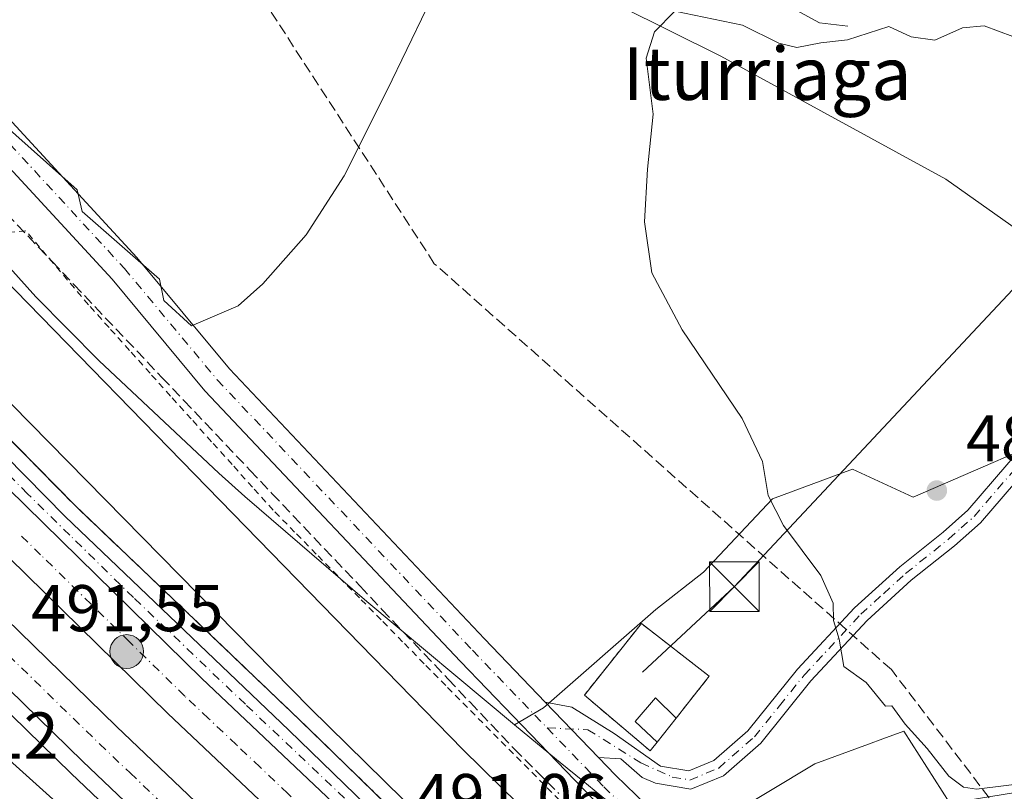
# Model space of a CAD drawing. Units: metres. Extents: x 634918 to 638380, y 4720492 to 4722873.
# Drawn here: x 637308 to 637457, y 4721363 to 4721480 of the extents above; entities that cross this region are included whole.
import ezdxf
from ezdxf.enums import TextEntityAlignment as Align

# ---------------------------------------------------------------- set-up
doc = ezdxf.new("R2010")
doc.units = ezdxf.units.M
doc.header["$MEASUREMENT"] = 0
for name, pattern in [('DGN Style 2', [1.6480167562047852, 0.988810053722871, -0.6592067024819142]), ('DGN Style 3', [2.307223458686699, 1.648016756204785, -0.6592067024819142]), ('DGN Style 4', [2.6384748266838614, 1.318413404963828, -0.6592067024819142, 0.001648016756204785, -0.6592067024819142])]:
    doc.linetypes.add(name, pattern=pattern)
for name, color, linetype, lineweight in [('Alambrada', 7, 'DGN Style 2', 0), ('Arcén (en calzada doble)', 91, 'Continuous', 13), ('Camino Cxs', 7, 'Continuous', 0), ('Camino eje', 30, 'DGN Style 4', 13), ('Carretera de calzada doble Cxs', 1, 'Continuous', 13), ('Carretera de calzada doble eje', 1, 'DGN Style 4', 0), ('Carretera de calzada única Cxs', 7, 'Continuous', 13), ('Carretera de calzada única eje', 7, 'DGN Style 4', 0), ('Cima', 7, 'Continuous', 0), ('Conducción de hidrocarburos lineal', 6, 'DGN Style 3', 0), ('Corriente natural lineal', 142, 'Continuous', 13), ('Cultivos herbáceos CxS', 92, 'Continuous', 0), ('Cultivos leñosos CxS', 92, 'Continuous', 0), ('Curva de nivel normal', 30, 'Continuous', 0), ('Edificación ligera Cxs', 1, 'Continuous', 0), ('Instalación de energía eléctrica Cxs', 135, 'Continuous', 0), ('Matorral CxS', 135, 'Continuous', 0), ('Núcleo urbano CxS', 7, 'Continuous', 0), ('Pista no pavimentada Cxs', 111, 'Continuous', 0), ('Pista no pavimentada eje', 91, 'DGN Style 4', 0), ('Punto de cota en terreno', 7, 'Continuous', 0), ('Punto kilométrico de carretera', 7, 'Continuous', 0), ('Rótulo de punto de cota en terreno', 7, 'Continuous', 0), ('Talud superficial', 30, 'DGN Style 3', 0), ('Tendido', 6, 'Continuous', 0), ('Texto cartográfico', 7, 'Continuous', 0), ('Torre de tendido puntual', 7, 'Continuous', 0), ('Valla', 7, 'DGN Style 2', 0)]:
    doc.layers.add(name, color=color, linetype=linetype, lineweight=lineweight)
doc.styles.add('Style-Arial', font='txt')

# ---------------------------------------------------------------- blocks, each defined once
blk = doc.blocks.new('*U10')
at = {"layer": 'Cultivos herbáceos CxS', "color": 92, "linetype": 'Continuous', "lineweight": 0}
blk.add_polyline3d([(637360.5771000005, 4721501.6163, 475.750199999995), (637414.2487000005, 4721474.897299999, 485.9400000000023), (637448.3765000004, 4721456.2421, 486.4875999999931), (637477.2235000003, 4721435.8157, 484.3993000000046), (637469.5393000003, 4721419.350299999, 485.7608000000037), (637443.4086999996, 4721407.9749, 487.8469000000041), (637434.1836999999, 4721412.234099999, 486.9262000000017), (637422.0755000003, 4721407.756100001, 484.8019999999961), (637411.6202999996, 4721396.6215, 483.5124000000069), (637404.3800999997, 4721390.9395, 483.3123000000051), (637387.3498999998, 4721376.0341, 482.5074000000022), (637382.9508999997, 4721373.4341, 482.8861999999936), (637360.5268999999, 4721392.171800001, 482.9199999999983), (637342.0549, 4721408.115499999, 482.9616999999998), (637338.1250999998, 4721411.641899999, 483.1184999999969), (637319.9722999996, 4721428.669700001, 483.2381000000024), (637310.3731000006, 4721438.376300001, 483.4088999999949), (637301.0867999997, 4721448.664100001, 483.0936999999976)], dxfattribs=at)
blk = doc.blocks.new('*U13')
at = {"layer": 'Matorral CxS', "color": 135, "linetype": 'Continuous', "lineweight": 0}
for points in [[(637481.0159, 4721366.805299999, 483.5292999999947), (637448.9489000002, 4721361.5537, 484.6368999999977), (637441.9889000002, 4721372.4835, 484.9137999999948), (637438.8103, 4721371.3123, 484.7649999999995), (637436.6503, 4721370.5165, 484.6089000000065), (637428.5059000002, 4721367.515699999, 484.3303000000015), (637414.3147, 4721358.9979, 483.5672999999952), (637408.3947000002, 4721352.612500001, 482.5999000000011), (637407.1139000002, 4721353.658299999, 482.6022999999987), (637403.6268999996, 4721356.5175, 482.6297999999952), (637403.6069, 4721356.5338, 482.6288999999961), (637400.1482999995, 4721359.351100001, 482.6852999999974), (637396.7235000003, 4721362.146500001, 482.709400000007), (637393.2953000005, 4721364.946900001, 482.7583000000013), (637389.8649000004, 4721367.7487, 482.7361999999994), (637386.4219000004, 4721370.573100001, 482.7529000000068), (637382.9508999997, 4721373.4341, 482.8861999999936), (637387.3498999998, 4721376.0341, 482.5074000000022), (637404.3800999997, 4721390.9395, 483.3123000000051), (637411.6202999996, 4721396.6215, 483.5124000000069), (637422.0755000003, 4721407.756100001, 484.8019999999961), (637434.1836999999, 4721412.234099999, 486.9262000000017), (637443.4086999996, 4721407.9749, 487.8469000000041), (637469.5393000003, 4721419.350299999, 485.7608000000037)], [(637477.2235000003, 4721435.8157, 484.3993000000046), (637448.3765000004, 4721456.2421, 486.4875999999931), (637414.2487000005, 4721474.897299999, 485.9400000000023), (637360.5771000005, 4721501.6163, 475.750199999995)]]:
    blk.add_polyline3d(points, dxfattribs=at)
blk = doc.blocks.new('*U19')
at = {"layer": 'Núcleo urbano CxS', "color": 7, "linetype": 'Continuous', "lineweight": 0}
blk.add_polyline3d([(637301.0867999997, 4721448.664100001, 483.0936999999976), (637310.3731000006, 4721438.376300001, 483.4088999999949), (637319.9722999996, 4721428.669700001, 483.2381000000024), (637338.1250999998, 4721411.641899999, 483.1184999999969), (637342.0549, 4721408.115499999, 482.9616999999998), (637360.5268999999, 4721392.171800001, 482.9199999999983), (637382.9508999997, 4721373.4341, 482.8861999999936), (637386.4219000004, 4721370.573100001, 482.7529000000068), (637389.8649000004, 4721367.7487, 482.7361999999994), (637393.2953000005, 4721364.946900001, 482.7583000000013), (637396.7235000003, 4721362.146500001, 482.709400000007)], dxfattribs=at)
blk = doc.blocks.new('5PATER')
at = {"layer": 'Cultivos leñosos CxS', "linetype": 'Continuous', "lineweight": 0}
h = blk.add_hatch(color=51, dxfattribs=at)
edge = h.paths.add_edge_path()
edge.add_ellipse((0, 0), major_axis=(-0.1095731443231308, -0.1110710700762829), ratio=0.9994222409660322, start_angle=0, end_angle=360)
blk = doc.blocks.new('5HITCA')
at = {"layer": 'Arcén (en calzada doble)', "linetype": 'Continuous', "lineweight": 0}
h = blk.add_hatch(color=1, dxfattribs=at)
edge = h.paths.add_edge_path()
edge.add_arc((0, 0), 0.2558578010358639, 0, 360)
at = {"layer": 'Arcén (en calzada doble)', "color": 7, "linetype": 'Continuous', "lineweight": 0}
blk.add_circle((0, 0), 0.2558578010358639, dxfattribs=at)
blk = doc.blocks.new('5TTEND')
at = {"layer": 'Cima', "color": 7, "linetype": 'Continuous', "lineweight": 0}
for p, q in [((-0.375, 0.3754), (0.375, -0.3746)), ((0.3720000000000001, 0.3784000000000001), (-0.3720000000000001, -0.3776))]:
    blk.add_line(p, q, dxfattribs=at)
at = {"layer": 'Cima', "color": 7, "linetype": 'Continuous', "lineweight": 0, "flags": 128}
blk.add_lwpolyline([(-0.375, -0.3746), (0.375, -0.3746), (0.375, 0.3754), (-0.375, 0.3754), (-0.3720000000000001, -0.3776)], dxfattribs=at)

msp = doc.modelspace()

# ---------------------------------------------------------------- linework, layer by layer
at = {"layer": 'Alambrada', "color": 7, "linetype": 'DGN Style 2', "lineweight": 0}
msp.add_polyline3d([(637389.7600999996, 4721362.044500001, 483.3592999999965), (637386.2701000003, 4721365.553300001, 483.3877000000066), (637382.7801000001, 4721369.0623, 483.3243999999977), (637379.2901, 4721372.5711, 483.3525999999983), (637375.8000999996, 4721376.0801, 483.4395999999979), (637372.5257000001, 4721379.4079, 483.3003999999929), (637369.2511, 4721382.7357, 483.3705999999948), (637365.9767000005, 4721386.063300001, 483.4625999999989), (637362.7023, 4721389.391100001, 483.2838000000047), (637359.4278999995, 4721392.718900001, 483.2504999999946), (637356.1533000004, 4721396.046700001, 483.2826999999961), (637352.8788999999, 4721399.374500001, 483.1521000000066), (637349.6045000004, 4721402.702299999, 483.1588000000047), (637346.3300999999, 4721406.030099999, 483.1999999999971), (637343.2200999996, 4721409.4923, 482.9910999999993), (637340.1101000002, 4721412.954500001, 482.8871000000072), (637337.0000999998, 4721416.4167, 482.7900999999983), (637333.8901000004, 4721419.878900001, 482.7332000000025), (637330.7801000001, 4721423.3411, 482.5956000000006), (637327.6700999998, 4721426.803300001, 482.3846999999951), (637324.5601000005, 4721430.265699999, 482.3285999999935), (637321.4501, 4721433.7279, 482.216499999995), (637318.3400999998, 4721437.190099999, 482.1716000000015), (637315.1667, 4721440.926700001, 482.1667000000016), (637311.9933000002, 4721444.6633, 481.9946999999956), (637308.8201000001, 4721448.4001, 481.6937000000034), (637306.4401000004, 4721448.190099999, 481.9968999999983)], dxfattribs=at)
at = {"layer": 'Arcén (en calzada doble)', "color": 91, "linetype": 'Continuous', "lineweight": 13}
for points in [[(636896.6300999997, 4721816.220100001, 494.2703000000038), (636912.6501000002, 4721800.7401, 494.2209000000003), (636939.5800999999, 4721773.450099999, 494.2868000000017), (636967.1401000004, 4721743.4301, 494.1604999999981), (636971.9101, 4721738.020099999, 489.6113999999943), (636974.6697000006, 4721734.899700001, 487.8570000000037), (636976.9401000004, 4721732.3201, 486.9318999999959), (636979.3501000004, 4721729.600099999, 488.7284000000073), (637111.7901, 4721579.590100001, 493.3916000000027), (637143.6700999998, 4721544.2401, 493.0519000000059), (637207.6901000004, 4721475.340100001, 492.4189999999944), (637255.7600999996, 4721425.2601, 491.9651000000013), (637284.1501000002, 4721396.860099999, 491.8717999999935), (637315.7001, 4721366.0701, 491.7021999999997), (637352.7801000001, 4721330.7601, 491.4487999999984), (637384.0100999996, 4721301.720100001, 491.179999999993), (637413.4301000005, 4721275.370100001, 491.1508000000031), (637430.1101000002, 4721260.860099999, 491.0225000000065), (637452.7600999996, 4721242.2401, 490.7679000000062), (637462.7401000002, 4721233.4901, 490.672000000006)], [(637142.2701000003, 4721612.890100001, 491.1757000000071), (637156.8400999998, 4721592.640100001, 491.9771000000038), (637182.1101000002, 4721558.7501, 492.281799999997), (637207.8800999997, 4721526.3301, 491.9615000000049), (637237.1401000004, 4721491.5101, 491.6628999999957), (637262.6601, 4721462.880100001, 491.6637000000047), (637295.3501000004, 4721428.0101, 491.2646999999997), (637316.3501000004, 4721406.6801, 491.2219000000041), (637350.2801000001, 4721374.280099999, 491.0010000000038), (637377.1801000005, 4721348.130100001, 490.8521000000038), (637421.0301000001, 4721305.210100001, 490.6631000000052), (637450.2100999998, 4721278.140100001, 490.3984999999957), (637516.2089000001, 4721222.0067, 489.8828000000067)]]:
    msp.add_polyline3d(points, dxfattribs=at)
at = {"layer": 'Camino Cxs', "color": 7, "linetype": 'Continuous', "lineweight": 0, "extrusion": (-0.02387770532941911, 0.02484314785805739, 0.9994061602735417), "elevation": 102556.8933164888, "flags": 128}
msp.add_lwpolyline([(-3731261.845030352, -2960545.608916814), (-3731261.845030353, -2960533.945310038)], dxfattribs=at)
at = {"layer": 'Camino Cxs', "color": 7, "linetype": 'Continuous', "lineweight": 0}
for points in [[(637481.2701000003, 4721486.4901, 478.7737000000052), (637484.9801000003, 4721478.590100001, 479.75), (637485.8400999998, 4721473.9901, 480.5400999999983), (637485.1201, 4721467.690099999, 481.6668999999966), (637482.8800999997, 4721461.100099999, 482.5231000000058), (637479.8800999997, 4721453.870100001, 483.7510000000038), (637477.5401, 4721446.8201, 484.1592999999993), (637476.6401000004, 4721442.3301, 484.3752999999998), (637476.5401, 4721432.950099999, 485.1211000000039), (637474.2801000001, 4721427.2601, 485.672900000005), (637470.8601000002, 4721422.850099999, 485.9354000000022), (637465.4901000002, 4721417.9101, 486.3592999999965), (637453.6101000002, 4721404.110099999, 487.6891999999935), (637449.6801000005, 4721400.630100001, 487.7467000000034), (637443.1300999997, 4721395.380100001, 486.7960000000021), (637436.4301000005, 4721389.280099999, 485.4704000000056), (637427.8901000004, 4721380.120100001, 484.7213000000047), (637420.3000999996, 4721370.700099999, 484.2776000000013), (637414.6401000004, 4721365.7401, 483.8978000000062), (637409.7100999998, 4721363.690099999, 483.6298999999999), (637404.3300999999, 4721364.600099999, 483.2942999999942), (637402.2855000002, 4721365.4475, 483.264599999995), (637399.0893000001, 4721368.297499999, 483.3963999999978), (637395.6775000002, 4721368.512499999, 483.0703000000067)], [(637387.5998999998, 4721376.9167, 482.668399999995), (637391.6495000003, 4721376.1395, 483.1331000000064), (637398.0840999996, 4721372.117900001, 484.0500999999931), (637405.0800999999, 4721367.210100001, 483.5344999999944), (637409.3901000004, 4721366.4801, 483.6536999999954), (637413.2001, 4721368.0601, 483.9006999999983), (637418.3501000004, 4721372.5701, 484.3157999999967), (637425.8501000004, 4721381.890100001, 484.6410000000033), (637434.5301000001, 4721391.200099999, 485.3892000000051), (637441.3800999997, 4721397.4301, 486.7075000000041), (637447.9401000004, 4721402.690099999, 487.7740000000049), (637451.6801000005, 4721406.0101, 487.8076000000001), (637463.5500999996, 4721419.790100001, 486.3150000000023), (637468.8701, 4721424.6801, 485.687699999995), (637471.9101, 4721428.610099999, 485.2636000000057), (637473.8501000004, 4721433.4801, 484.8803000000044), (637473.9501, 4721442.610099999, 484.4608000000007), (637474.9301000005, 4721447.5101, 484.3715999999986), (637477.3501000004, 4721454.8101, 483.7718000000023), (637480.3501000004, 4721462.050100001, 482.6995000000024), (637482.4700999996, 4721468.280099999, 481.8913999999932), (637483.1101000002, 4721473.890100001, 480.709400000007), (637482.3901000004, 4721477.7601, 480.0339999999997), (637478.8400999998, 4721485.3101, 479.2286000000022)], [(637465.4901000002, 4721417.9101, 486.3592999999965), (637453.6101000002, 4721404.110099999, 487.6891999999935), (637449.6801000005, 4721400.630100001, 487.7467000000034), (637443.1300999997, 4721395.380100001, 486.7960000000021), (637436.4301000005, 4721389.280099999, 485.4704000000056), (637427.8901000004, 4721380.120100001, 484.7213000000047), (637420.3000999996, 4721370.700099999, 484.2776000000013), (637414.6401000004, 4721365.7401, 483.8978000000062), (637409.7100999998, 4721363.690099999, 483.6298999999999), (637404.3300999999, 4721364.600099999, 483.2942999999942), (637402.2855000002, 4721365.4475, 483.264599999995), (637399.0893000001, 4721368.297499999, 483.3963999999978), (637395.6775000002, 4721368.512499999, 483.0703000000067), (637387.5998999998, 4721376.9167, 482.668399999995), (637391.6495000003, 4721376.1395, 483.1331000000064), (637398.0840999996, 4721372.117900001, 484.0500999999931), (637405.0800999999, 4721367.210100001, 483.5344999999944), (637409.3901000004, 4721366.4801, 483.6536999999954), (637413.2001, 4721368.0601, 483.9006999999983), (637418.3501000004, 4721372.5701, 484.3157999999967), (637425.8501000004, 4721381.890100001, 484.6410000000033), (637434.5301000001, 4721391.200099999, 485.3892000000051), (637441.3800999997, 4721397.4301, 486.7075000000041), (637447.9401000004, 4721402.690099999, 487.7740000000049), (637451.6801000005, 4721406.0101, 487.8076000000001), (637463.5500999996, 4721419.790100001, 486.3150000000023)]]:
    msp.add_polyline3d(points, dxfattribs=at)
at = {"layer": 'Camino eje', "color": 30, "linetype": 'DGN Style 4', "lineweight": 13}
msp.add_polyline3d([(637387.8992999997, 4721372.997500001, 482.7191000000021), (637394.0625, 4721372.721100001, 483.286500000002), (637402.1054999996, 4721367.694300001, 483.5619000000006), (637406.8601000002, 4721365.540100001, 483.4951000000001), (637409.5500999996, 4721365.085100001, 483.6404999999941), (637412.0151000004, 4721366.110099999, 483.795499999993), (637413.9200999998, 4721366.9001, 483.8698000000004), (637419.3251, 4721371.6351, 484.289499999999), (637423.1201, 4721376.345100001, 484.4315999999963), (637426.8701, 4721381.005100001, 484.6655000000028), (637435.4801000003, 4721390.2401, 485.4410999999964), (637438.9051000001, 4721393.3551, 485.9956999999995), (637442.2550999997, 4721396.405099999, 486.7495000000054), (637448.8101000005, 4721401.6601, 487.7358999999997), (637450.6801000005, 4721403.3201, 487.7685999999958), (637452.6451000003, 4721405.0601, 487.7333000000072), (637464.5201000003, 4721418.850099999, 486.3221999999951)], dxfattribs=at)
at = {"layer": 'Carretera de calzada doble Cxs', "color": 1, "linetype": 'Continuous', "lineweight": 13}
for points in [[(637506.9080999997, 4721217.2481, 490.3234999999986), (637479.5500999996, 4721240.540100001, 490.4293999999937), (637434.5100999996, 4721278.870100001, 490.7811999999976), (637412.1501000002, 4721298.860099999, 490.9734000000026), (637364.5401, 4721342.840100001, 491.2641000000004), (637330.3901000004, 4721375.1601, 491.465400000001), (637298.2001, 4721406.700099999, 491.7286000000022), (637258.4501, 4721446.780099999, 492.0065000000032), (637212.1300999997, 4721494.770099999, 492.3527999999933), (637167.1201, 4721543.4901, 492.8138999999938), (637128.1801000005, 4721586.390100001, 493.1426999999967), (637098.3201000001, 4721619.7601, 493.3821999999927), (637052.0201000003, 4721672.350099999, 493.734500000006), (637016.3000999996, 4721713.450099999, 494.0632000000041), (636994.3201000001, 4721738.1601, 490.6113999999943)], [(636989.0900999998, 4721733.530099999, 490.6656999999978), (637119.1801000005, 4721586.1801, 493.1043000000063), (637150.9901000002, 4721550.9101, 492.8473999999987), (637180.4501, 4721518.9101, 492.6203999999998), (637214.8800999997, 4721482.1501, 492.2084000000032), (637262.8400999998, 4721432.190099999, 491.825800000006), (637291.1101000002, 4721403.9001, 491.6520000000019), (637322.5800999999, 4721373.200099999, 491.409799999994), (637359.5601000005, 4721337.970100001, 491.1937000000034), (637390.6901000004, 4721309.040100001, 491.0093000000052), (637419.9801000003, 4721282.800100001, 490.8010000000068), (637456.5201000003, 4721251.020099999, 490.6353999999993), (637494.5201000003, 4721218.530099999, 490.2902999999933), (637502.5772000002, 4721211.8237, 490.225099999996)], [(637497.9382999997, 4721206.013499999, 490.4361000000063), (637489.7701000003, 4721212.9101, 490.466499999995), (637451.7100999998, 4721245.450099999, 490.7372999999934), (637415.1101000002, 4721277.280099999, 491.0470999999961), (637385.7301000003, 4721303.600099999, 491.2296999999963), (637354.5201000003, 4721332.610099999, 491.4590999999928), (637317.4700999996, 4721367.9001, 491.6950999999972), (637285.9401000004, 4721398.670100001, 491.8760000000038), (637257.5800999999, 4721427.040100001, 492.0819999999949), (637209.5401, 4721477.090100001, 492.4465999999957), (637175.0601000005, 4721513.9001, 492.8456000000006), (637145.5500999996, 4721545.950099999, 493.0283000000054), (637113.6901000004, 4721581.280099999, 493.3107000000019), (636983.5800999999, 4721728.6501, 490.1065999999992)], [(637133.6700999998, 4721591.340100001, 492.8917999999976), (637172.5701000001, 4721548.4801, 492.5714000000008), (637217.5100999996, 4721499.850099999, 492.0715999999957), (637263.7301000003, 4721451.950099999, 491.7079999999987), (637283.6601, 4721431.860099999, 491.5896000000066), (637303.4101, 4721411.940099999, 491.4423999999999), (637335.5201000003, 4721380.4901, 491.2462999999989), (637369.5900999998, 4721348.2401, 490.982799999998), (637417.1201, 4721304.3301, 490.9407999999967), (637424.1341000004, 4721298.1261, 490.7341000000015), (637427.7467, 4721294.7733, 490.7399000000005), (637439.3701, 4721284.440099999, 490.6125000000029), (637448.7001, 4721276.5001, 490.5573000000004), (637511.5186999999, 4721223.0231, 490.0791000000027)], [(637479.5500999996, 4721240.540100001, 490.4293999999937), (637434.5100999996, 4721278.870100001, 490.7811999999976), (637412.1501000002, 4721298.860099999, 490.9734000000026), (637364.5401, 4721342.840100001, 491.2641000000004), (637330.3901000004, 4721375.1601, 491.465400000001), (637298.2001, 4721406.700099999, 491.7286000000022), (637258.4501, 4721446.780099999, 492.0065000000032), (637212.1300999997, 4721494.770099999, 492.3527999999933), (637167.1201, 4721543.4901, 492.8138999999938), (637128.1801000005, 4721586.390100001, 493.1426999999967)], [(637119.1801000005, 4721586.1801, 493.1043000000063), (637150.9901000002, 4721550.9101, 492.8473999999987), (637180.4501, 4721518.9101, 492.6203999999998), (637214.8800999997, 4721482.1501, 492.2084000000032), (637262.8400999998, 4721432.190099999, 491.825800000006), (637291.1101000002, 4721403.9001, 491.6520000000019), (637322.5800999999, 4721373.200099999, 491.409799999994), (637359.5601000005, 4721337.970100001, 491.1937000000034), (637390.6901000004, 4721309.040100001, 491.0093000000052), (637419.9801000003, 4721282.800100001, 490.8010000000068), (637456.5201000003, 4721251.020099999, 490.6353999999993)], [(637451.7100999998, 4721245.450099999, 490.7372999999934), (637415.1101000002, 4721277.280099999, 491.0470999999961), (637385.7301000003, 4721303.600099999, 491.2296999999963), (637354.5201000003, 4721332.610099999, 491.4590999999928), (637317.4700999996, 4721367.9001, 491.6950999999972), (637285.9401000004, 4721398.670100001, 491.8760000000038), (637257.5800999999, 4721427.040100001, 492.0819999999949), (637209.5401, 4721477.090100001, 492.4465999999957), (637175.0601000005, 4721513.9001, 492.8456000000006), (637145.5500999996, 4721545.950099999, 493.0283000000054)], [(637283.6601, 4721431.860099999, 491.5896000000066), (637303.4101, 4721411.940099999, 491.4423999999999), (637335.5201000003, 4721380.4901, 491.2462999999989), (637369.5900999998, 4721348.2401, 490.982799999998), (637417.1201, 4721304.3301, 490.9407999999967), (637424.1341000004, 4721298.1261, 490.7341000000015), (637427.7467, 4721294.7733, 490.7399000000005), (637439.3701, 4721284.440099999, 490.6125000000029), (637448.7001, 4721276.5001, 490.5573000000004)]]:
    msp.add_polyline3d(points, dxfattribs=at)
at = {"layer": 'Carretera de calzada doble eje', "color": 1, "linetype": 'DGN Style 4', "lineweight": 0}
for points in [[(637455.8800999997, 4721265.530099999, 490.463699999993), (637447.1601, 4721272.960100001, 490.5430000000051), (637441.6001000004, 4721277.6801, 490.5890999999974), (637436.9401000004, 4721281.6501, 490.641499999998), (637432.7200999996, 4721285.4301, 490.6741999999941), (637422.8701, 4721294.2301, 490.7473999999929), (637420.3800999997, 4721296.450099999, 490.758600000001), (637416.9001000002, 4721299.5701, 490.7883000000002), (637414.6300999997, 4721301.590100001, 490.8061000000016), (637405.5500999996, 4721309.9901, 491.6465999999928), (637371.0401, 4721341.870100001, 491.0549000000028), (637367.0601000005, 4721345.540100001, 491.0769), (637364.9001000002, 4721347.590100001, 491.0868000000046), (637355.0500999996, 4721356.9101, 491.1573000000063), (637348.5701000001, 4721363.050100001, 491.1883999999991), (637344.3501000004, 4721367.040100001, 491.2225999999937), (637340.7600999996, 4721370.440099999, 491.2697000000044), (637336.5500999996, 4721374.420100001, 491.3028000000049), (637332.9501, 4721377.8201, 491.297900000005), (637324.5900999998, 4721386.020099999, 491.3830000000017), (637311.0701000001, 4721399.2601, 491.4790999999968), (637307.8701, 4721402.4001, 491.4665999999997)], [(637304.2701000003, 4721385.920100001, 491.608699999997), (637320.0201000003, 4721370.550100001, 491.5148000000045), (637324.6501000002, 4721366.1501, 491.491399999999), (637329.6700999998, 4721361.360099999, 491.4685000000027), (637334.3000999996, 4721356.960100001, 491.4263000000064), (637339.3201000001, 4721352.170100001, 491.3828000000067), (637343.9401000004, 4721347.770099999, 491.3417999999947), (637347.7901, 4721344.100099999, 491.3217000000004), (637357.0401, 4721335.290100001, 491.2700000000041), (637372.6300999997, 4721320.800100001, 491.1975999999996), (637376.5201000003, 4721317.190099999, 491.1670000000013), (637384.3201000001, 4721309.940099999, 491.1218999999983), (637388.2100999998, 4721306.3201, 491.1027000000031), (637400.6300999997, 4721295.190099999, 491.0081000000064), (637403.3800999997, 4721292.7301, 490.9833000000072), (637405.5601000005, 4721290.770099999, 490.9744000000064), (637410.9801000003, 4721285.920100001, 490.9328999999998), (637417.5401, 4721280.040100001, 490.8883999999962), (637422.3601000002, 4721275.860099999, 490.8638000000064), (637429.2801000001, 4721269.8301, 490.8178000000044), (637434.0900999998, 4721265.6501, 490.7599999999948)]]:
    msp.add_polyline3d(points, dxfattribs=at)
at = {"layer": 'Carretera de calzada única Cxs', "color": 7, "linetype": 'Continuous', "lineweight": 13}
for points in [[(637140.4401000004, 4721611.600099999, 491.3448999999965), (637155.0301000001, 4721591.3201, 492.1423999999971), (637180.3300999999, 4721557.380100001, 492.335699999996), (637206.1501000002, 4721524.9101, 492.097299999994), (637235.4501, 4721490.040100001, 491.7623000000021), (637261.0100999996, 4721461.370100001, 491.7326999999932), (637293.7301000003, 4721426.460100001, 491.457899999994), (637314.7801000001, 4721405.0801, 491.3159000000014), (637348.7301000003, 4721372.670100001, 491.1272999999928), (637375.6201, 4721346.530099999, 490.9416000000056), (637419.4801000003, 4721303.590100001, 490.7914000000019), (637448.7001, 4721276.5001, 490.5573000000004)], [(637283.6601, 4721431.860099999, 491.5896000000066), (637303.4101, 4721411.940099999, 491.4423999999999), (637335.5201000003, 4721380.4901, 491.2462999999989), (637369.5900999998, 4721348.2401, 490.982799999998), (637417.1201, 4721304.3301, 490.9407999999967), (637424.1341000004, 4721298.1261, 490.7341000000015), (637427.7467, 4721294.7733, 490.7399000000005), (637439.3701, 4721284.440099999, 490.6125000000029), (637448.7001, 4721276.5001, 490.5573000000004)], [(637293.7301000003, 4721426.460100001, 491.457899999994), (637314.7801000001, 4721405.0801, 491.3159000000014), (637348.7301000003, 4721372.670100001, 491.1272999999928), (637375.6201, 4721346.530099999, 490.9416000000056), (637419.4801000003, 4721303.590100001, 490.7914000000019), (637448.7001, 4721276.5001, 490.5573000000004), (637439.3701, 4721284.440099999, 490.6125000000029), (637427.7467, 4721294.7733, 490.7399000000005), (637424.1341000004, 4721298.1261, 490.7341000000015), (637417.1201, 4721304.3301, 490.9407999999967), (637369.5900999998, 4721348.2401, 490.982799999998), (637335.5201000003, 4721380.4901, 491.2462999999989), (637303.4101, 4721411.940099999, 491.4423999999999)]]:
    msp.add_polyline3d(points, dxfattribs=at)
at = {"layer": 'Carretera de calzada única eje', "color": 7, "linetype": 'DGN Style 4', "lineweight": 0}
msp.add_polyline3d([(637455.8800999997, 4721265.530099999, 490.463699999993), (637424.1341000004, 4721298.1261, 490.7341000000015), (637420.5701000001, 4721301.9301, 490.8123999999953), (637406.3701, 4721314.9801, 491.2979999999953), (637384.4401000004, 4721336.450099999, 490.9226999999955), (637376.5800999999, 4721343.720100001, 490.9453999999969), (637372.6001000004, 4721347.380100001, 490.9505999999965), (637359.1601, 4721360.450099999, 491.0377000000008), (637342.1300999997, 4721376.5801, 491.1974999999948), (637325.1501000002, 4721392.780099999, 491.3076000000001), (637315.5000999998, 4721402.2401, 491.3708999999944), (637309.0900999998, 4721408.5101, 491.3764999999985), (637298.5701000001, 4721419.200099999, 491.4847000000009)], dxfattribs=at)
at = {"layer": 'Conducción de hidrocarburos lineal', "color": 6, "linetype": 'DGN Style 3', "lineweight": 0}
msp.add_polyline3d([(637401.5736999996, 4721204.161499999, 488.0017999999982), (637501.1396000005, 4721301.868600001, 477.5442999999942), (637440.0999999996, 4721381.839000001, 485.4352000000072), (637370.7850000003, 4721443.423000001, 481.4263999999966), (637324.7679000003, 4721514.4088, 473.6739999999991), (637338.0998000001, 4721537.210000001, 472.3215999999957), (637435.4749999996, 4721618.995999999, 463.248900000006), (637419.8490000004, 4721662.016000001, 462.1325999999972), (637697.8530000001, 4721888.673000001, 434.3767999999982), (637789.0949999997, 4721950.751, 430.5947000000015), (637860.301, 4721938.766000001, 424.1417999999976), (638036.2260999996, 4721999.0064, 429.9158000000025), (638155.6849999997, 4722044.780999999, 422.8647000000056), (638204.1882999997, 4722157.9301, 423.9559000000008), (638223.5259999996, 4722247.937000001, 423.8540999999968), (638242.7170000002, 4722300.756999999, 424.1812000000064), (638263.2539999997, 4722378.567, 425.1616000000067), (638297.7004000006, 4722418.760700001, 424.3117000000057), (638312.8660000004, 4722436.734999999, 424.5013999999938), (638341.4330000002, 4722498.046800001, 440.6318000000028)], dxfattribs=at)
at = {"layer": 'Corriente natural lineal', "color": 142, "linetype": 'Continuous', "lineweight": 13}
msp.add_polyline3d([(637433.5100999996, 4721479.460100001, 483.5571000000054), (637429.2100999998, 4721479.9801, 482.9707999999956), (637424.5301000001, 4721482.470100001, 481.9046999999992)], dxfattribs=at)
at = {"layer": 'Cultivos herbáceos CxS', "color": 92, "linetype": 'Continuous', "lineweight": 0}
for points in [[(637189.8373999996, 4721628.731000001, 479.9513000000007), (637203.5588999996, 4721608.5891, 479.4660000000004), (637203.5992999999, 4721608.5294, 479.4640000000073), (637203.7836999996, 4721608.239900001, 479.4570999999996), (637208.5931000002, 4721600.326900001, 479.4489999999933), (637217.9495000001, 4721584.9321, 479.2887000000047), (637218.0414000005, 4721584.777100001, 479.2810000000027), (637218.0835999995, 4721584.7029, 479.277900000001), (637232.6522000004, 4721558.835100001, 479.0152999999991), (637232.7287, 4721558.695900001, 479.0037000000011), (637257.4641000006, 4721512.659299999, 478.9296000000032), (637268.6070999998, 4721492.808300001, 480.4685000000027), (637270.6199000003, 4721489.5338, 480.7523999999976), (637275.9203000005, 4721480.9102, 481.6873000000051), (637286.6177000003, 4721466.4167, 482.4045000000042), (637301.0867999997, 4721448.664100001, 483.0936999999976), (637310.3731000006, 4721438.376300001, 483.4088999999949), (637319.9722999996, 4721428.669700001, 483.2381000000024), (637338.1250999998, 4721411.641899999, 483.1184999999969), (637342.0549, 4721408.115499999, 482.9616999999998), (637360.5268999999, 4721392.171800001, 482.9199999999983), (637382.9508999997, 4721373.4341, 482.8861999999936)], [(637360.5771000005, 4721501.6163, 475.750199999995), (637414.2487000005, 4721474.897299999, 485.9400000000023), (637448.3765000004, 4721456.2421, 486.4875999999931), (637477.2235000003, 4721435.8157, 484.3993000000046), (637469.5393000003, 4721419.350299999, 485.7608000000037), (637443.4086999996, 4721407.9749, 487.8469000000041), (637434.1836999999, 4721412.234099999, 486.9262000000017), (637422.0755000003, 4721407.756100001, 484.8019999999961), (637411.6202999996, 4721396.6215, 483.5124000000069), (637404.3800999997, 4721390.9395, 483.3123000000051), (637387.3498999998, 4721376.0341, 482.5074000000022), (637382.9508999997, 4721373.4341, 482.8861999999936)], [(637542.0411, 4721360.416099999, 470.8907999999938), (637517.9836999997, 4721349.0933, 475.7866000000067), (637516.4956999999, 4721342.6713, 475.6129999999976), (637508.3224999999, 4721332.898700001, 476.6778000000049), (637498.0455, 4721337.702500001, 478.7532999999967), (637486.6926999995, 4721351.1885, 481.3993999999948), (637481.0159, 4721366.805299999, 483.5292999999947), (637448.9489000002, 4721361.5537, 484.6368999999977), (637441.9889000002, 4721372.4835, 484.9137999999948), (637438.8103, 4721371.3123, 484.7649999999995), (637436.6503, 4721370.5165, 484.6089000000065), (637428.5059000002, 4721367.515699999, 484.3303000000015), (637414.3147, 4721358.9979, 483.5672999999952), (637408.3947000002, 4721352.612500001, 482.5999000000011)], [(637414.3147, 4721358.9979, 483.5672999999952), (637428.5059000002, 4721367.515699999, 484.3303000000015), (637436.6503, 4721370.5165, 484.6089000000065), (637438.8103, 4721371.3123, 484.7649999999995), (637441.9889000002, 4721372.4835, 484.9137999999948), (637448.9489000002, 4721361.5537, 484.6368999999977)]]:
    msp.add_polyline3d(points, dxfattribs=at)
at = {"layer": 'Curva de nivel normal', "color": 30, "linetype": 'Continuous', "lineweight": 0, "flags": 128}
for points, elevation in [([(637517.9326, 4721220.538899999), (637433.6900000004, 4721295.690099999), (637351.9600000001, 4721375.960100001), (637295.3499999996, 4721433.610099999), (637250.1100000005, 4721482.9001), (637197.4299999997, 4721547.4301), (637179.2199999997, 4721567.220100001), (637164.6299999999, 4721590.2301), (637128.2800000003, 4721634.280099999), (637126.7313999999, 4721635.6261), (637124, 4721638.0001), (637119.9500000002, 4721635.780099999), (637110.2556999996, 4721639.3068), (637108.1299999999, 4721640.0801), (637103.8499999996, 4721643.850099999), (637026.0999999996, 4721731.4901), (637008.9400000004, 4721746.8521), (637008.7300000006, 4721747.040100001), (637002.5576, 4721745.6019), (637002.5532000001, 4721745.6009)], 490), ([(637514.8099999997, 4721238.110099999), (637419.9500000002, 4721325.6801), (637375.1100000005, 4721369.700099999), (637268.4199999999, 4721479.170100001), (637232.3300000001, 4721522.3301), (637198.0199999996, 4721566.020099999), (637196.4478000002, 4721569.462400001), (637191.7006999999, 4721574.655300001), (637190.1131999996, 4721575.7137), (637187.3614999996, 4721575.819499999), (637183.0223000003, 4721576.031199999), (637179.5297999998, 4721576.772), (637176.5664999997, 4721579.2062), (637172.9681000002, 4721583.016200001), (637171.6980999997, 4721585.027000001), (637171.8039999995, 4721587.672900001), (637172.8623000003, 4721592.2237), (637172.9681000002, 4721595.2929), (637171.4864999996, 4721598.5737), (637169.0663999999, 4721601.869700001), (637168.6900000004, 4721602.2501), (637156.1900000004, 4721622.120100001), (637121.4800000006, 4721663.4801)], 485), ([(637128.8266000003, 4721525.1348), (637127.0499999998, 4721527.600099999), (637126.3899999997, 4721532.5601), (637128.0099999999, 4721537.9001), (637132.0099999999, 4721542.2301), (637137.9900000002, 4721541.270099999), (637142.1200000001, 4721538.950099999), (637148.5099999999, 4721532.5101), (637150.6500000004, 4721517.9301), (637234.29, 4721438.1801), (637240.3499999996, 4721432.130100001), (637244.0199999996, 4721425.710100001), (637250.2599999999, 4721422.4101), (637260.6799999997, 4721412.220100001), (637290.6200000001, 4721382.200099999), (637359.8799999999, 4721319.880100001), (637363.0700000003, 4721314.0001), (637368.25, 4721308.170100001), (637367.7599999999, 4721307.0701), (637334.0800000001, 4721326.0801), (637330, 4721324.0001), (637329.6600000003, 4721322.0001), (637338, 4721313.880100001), (637401.5999999996, 4721265.600099999)], 490), ([(637369.5800000001, 4721482.0801), (637363.6600000003, 4721469.7601), (637357.1299999999, 4721456.7301), (637351.3399999999, 4721447.800100001), (637344.7699999996, 4721440.380100001), (637341.0300000003, 4721437.0101), (637333.9699999997, 4721433.970100001), (637329.7800000003, 4721437.850099999), (637329.0999999996, 4721441.090100001), (637317.3600000005, 4721451.360099999), (637316.6399999997, 4721454.640100001), (637305.0099999999, 4721465.0101)], 480), ([(637407.2800000003, 4721481.7501), (637404.1600000003, 4721478.600099999), (637402.9000000004, 4721474.590100001), (637403.9600000001, 4721466.090100001), (637403.1200000001, 4721457.7601), (637402.6600000003, 4721449.7601), (637403.7999999998, 4721442.0101), (637408.4000000004, 4721433.4001), (637417.4900000002, 4721419.940099999), (637420.5800000001, 4721413.4001), (637421.4400000004, 4721408.2301), (637423.7300000006, 4721403.720100001), (637429.4299999997, 4721396.100099999), (637431.2699999996, 4721391.940099999), (637431.3099999997, 4721389.3101), (637432.2000000002, 4721386.450099999), (637432.9000000004, 4721382.290100001), (637436.29, 4721379.9001), (637439.2100000001, 4721376.280099999), (637440.1699999999, 4721376.3201), (637442.2199999997, 4721373.5601), (637445.5499999998, 4721369.890100001), (637448.7999999998, 4721365.690099999), (637451.0499999998, 4721363.9901), (637453, 4721363.700099999), (637462.4199999999, 4721364.850099999)], 485), ([(637458.54, 4721477.880100001), (637454.1699999999, 4721479.5001), (637450.8899999997, 4721479.220100001), (637446.6900000004, 4721477.350099999), (637443.0899999999, 4721477.8201), (637439.7199999997, 4721479.4301), (637433.4299999997, 4721477.4001), (637429.4299999997, 4721476.9101), (637425.7599999999, 4721476.220100001), (637423.0599999997, 4721476.870100001), (637417.5300000003, 4721479.630100001), (637407.2800000003, 4721481.7501)], 485)]:
    msp.add_lwpolyline(points, dxfattribs=dict(at, elevation=elevation))
at = {"layer": 'Edificación ligera Cxs', "color": 1, "linetype": 'Continuous', "lineweight": 0, "extrusion": (-0.1648262925238045, -0.2081716151893417, 0.9641041810521921), "elevation": -1087449.243282083, "flags": 128}
msp.add_lwpolyline([(-2431101.888563652, 3950299.120809141), (-2431101.888563652, 3950294.291871696)], dxfattribs=at)
at = {"layer": 'Edificación ligera Cxs', "color": 1, "linetype": 'Continuous', "lineweight": 0}
msp.add_polyline3d([(637404.5701000001, 4721370.8201, 484.5724999999948), (637401.2600999996, 4721373.9801, 485.7967000000062), (637404.3201000001, 4721377.530099999, 488.3392000000022), (637407.4600999998, 4721374.470100001, 485.8546999999963)], dxfattribs=at)
msp.add_3dface([(637407.4600999998, 4721374.470100001, 488.3392000000022), (637404.5701000001, 4721370.8201, 488.3392000000022), (637401.2600999996, 4721373.9801, 488.3392000000022), (637404.3201000001, 4721377.530099999, 488.3392000000022)], dxfattribs=at)
at = {"layer": 'Instalación de energía eléctrica Cxs', "color": 135, "linetype": 'Continuous', "lineweight": 0, "extrusion": (-0.1648262925238045, -0.2081716151893417, 0.9641041810521921), "elevation": -1087449.243282083, "flags": 128}
msp.add_lwpolyline([(-2431101.888563652, 3950299.120809141), (-2431101.888563652, 3950294.291871696)], dxfattribs=at)
at = {"layer": 'Instalación de energía eléctrica Cxs', "color": 135, "linetype": 'Continuous', "lineweight": 0}
msp.add_polyline3d([(637404.5700000003, 4721370.82, 484.5724999999948), (637403.5300000003, 4721369.49, 484.2189999999973), (637393.54, 4721377.970000001, 483.508600000001), (637402.1900000004, 4721388.810000001, 483.7792000000045), (637412.4699999997, 4721380.82, 484.5296999999992), (637407.4600000001, 4721374.470000001, 485.8546000000061)], close=True, dxfattribs=at)
msp.add_polyline3d([(637404.5701000001, 4721370.8201, 484.5724999999948), (637403.5301000001, 4721369.4901, 484.2189999999973), (637393.5401, 4721377.970100001, 483.508600000001), (637402.1901000004, 4721388.8101, 483.7792000000045), (637412.4700999996, 4721380.8201, 484.5296999999992), (637407.4600999998, 4721374.470100001, 485.8546999999963)], dxfattribs=at)
at = {"layer": 'Matorral CxS', "color": 135, "linetype": 'Continuous', "lineweight": 0}
for points in [[(637360.5771000005, 4721501.6163, 475.750199999995), (637414.2487000005, 4721474.897299999, 485.9400000000023), (637448.3765000004, 4721456.2421, 486.4875999999931), (637477.2235000003, 4721435.8157, 484.3993000000046), (637469.5393000003, 4721419.350299999, 485.7608000000037), (637443.4086999996, 4721407.9749, 487.8469000000041), (637434.1836999999, 4721412.234099999, 486.9262000000017), (637422.0755000003, 4721407.756100001, 484.8019999999961), (637411.6202999996, 4721396.6215, 483.5124000000069), (637404.3800999997, 4721390.9395, 483.3123000000051), (637387.3498999998, 4721376.0341, 482.5074000000022), (637382.9508999997, 4721373.4341, 482.8861999999936)], [(637382.9508999997, 4721373.4341, 482.8861999999936), (637386.4219000004, 4721370.573100001, 482.7529000000068), (637389.8649000004, 4721367.7487, 482.7361999999994), (637393.2953000005, 4721364.946900001, 482.7583000000013), (637396.7235000003, 4721362.146500001, 482.709400000007), (637400.1482999995, 4721359.351100001, 482.6852999999974), (637403.6069, 4721356.5338, 482.6288999999961), (637403.6268999996, 4721356.5175, 482.6297999999952), (637407.1139000002, 4721353.658299999, 482.6022999999987), (637408.3947000002, 4721352.612500001, 482.5999000000011)], [(637542.0411, 4721360.416099999, 470.8907999999938), (637517.9836999997, 4721349.0933, 475.7866000000067), (637516.4956999999, 4721342.6713, 475.6129999999976), (637508.3224999999, 4721332.898700001, 476.6778000000049), (637498.0455, 4721337.702500001, 478.7532999999967), (637486.6926999995, 4721351.1885, 481.3993999999948), (637481.0159, 4721366.805299999, 483.5292999999947), (637448.9489000002, 4721361.5537, 484.6368999999977), (637441.9889000002, 4721372.4835, 484.9137999999948), (637438.8103, 4721371.3123, 484.7649999999995), (637436.6503, 4721370.5165, 484.6089000000065), (637428.5059000002, 4721367.515699999, 484.3303000000015), (637414.3147, 4721358.9979, 483.5672999999952), (637408.3947000002, 4721352.612500001, 482.5999000000011)]]:
    msp.add_polyline3d(points, dxfattribs=at)
at = {"layer": 'Núcleo urbano CxS', "color": 7, "linetype": 'Continuous', "lineweight": 0}
for points in [[(637189.8373999996, 4721628.731000001, 479.9513000000007), (637203.5588999996, 4721608.5891, 479.4660000000004), (637203.5992999999, 4721608.5294, 479.4640000000073), (637203.7836999996, 4721608.239900001, 479.4570999999996), (637208.5931000002, 4721600.326900001, 479.4489999999933), (637217.9495000001, 4721584.9321, 479.2887000000047), (637218.0414000005, 4721584.777100001, 479.2810000000027), (637218.0835999995, 4721584.7029, 479.277900000001), (637232.6522000004, 4721558.835100001, 479.0152999999991), (637232.7287, 4721558.695900001, 479.0037000000011), (637257.4641000006, 4721512.659299999, 478.9296000000032), (637268.6070999998, 4721492.808300001, 480.4685000000027), (637270.6199000003, 4721489.5338, 480.7523999999976), (637275.9203000005, 4721480.9102, 481.6873000000051), (637286.6177000003, 4721466.4167, 482.4045000000042), (637301.0867999997, 4721448.664100001, 483.0936999999976), (637310.3731000006, 4721438.376300001, 483.4088999999949), (637319.9722999996, 4721428.669700001, 483.2381000000024), (637338.1250999998, 4721411.641899999, 483.1184999999969), (637342.0549, 4721408.115499999, 482.9616999999998), (637360.5268999999, 4721392.171800001, 482.9199999999983), (637382.9508999997, 4721373.4341, 482.8861999999936)], [(637382.9508999997, 4721373.4341, 482.8861999999936), (637386.4219000004, 4721370.573100001, 482.7529000000068), (637389.8649000004, 4721367.7487, 482.7361999999994), (637393.2953000005, 4721364.946900001, 482.7583000000013), (637396.7235000003, 4721362.146500001, 482.709400000007), (637400.1482999995, 4721359.351100001, 482.6852999999974), (637403.6069, 4721356.5338, 482.6288999999961), (637403.6268999996, 4721356.5175, 482.6297999999952), (637407.1139000002, 4721353.658299999, 482.6022999999987), (637408.3947000002, 4721352.612500001, 482.5999000000011)]]:
    msp.add_polyline3d(points, dxfattribs=at)
at = {"layer": 'Pista no pavimentada Cxs', "color": 111, "linetype": 'Continuous', "lineweight": 0, "extrusion": (-0.02387770532941911, 0.02484314785805739, 0.9994061602735417), "elevation": 102556.8933164888, "flags": 128}
msp.add_lwpolyline([(-3731261.845030352, -2960545.608916814), (-3731261.845030353, -2960533.945310038)], dxfattribs=at)
at = {"layer": 'Pista no pavimentada Cxs', "color": 111, "linetype": 'Continuous', "lineweight": 0}
for points in [[(637501.4839000005, 4721266.611500001, 481.5225999999967), (637477.1135, 4721285.745300001, 482.280700000003), (637448.8809000002, 4721310.751300001, 482.6313999999985), (637419.8855, 4721337.9345, 482.8727999999974), (637394.7043000003, 4721362.309900001, 482.8932000000059), (637374.7585000005, 4721383.061699999, 482.8080999999948), (637335.9905000003, 4721424.1457, 482.1128999999929), (637321.9052999998, 4721441.047900001, 481.6132999999973), (637282.3049, 4721484.065500001, 480.3574999999983), (637256.9905000003, 4721513.598900001, 480.2301000000007), (637250.4348999998, 4721520.3595, 480.8032999999996), (637245.2714999998, 4721528.4145, 479.8077000000048), (637234.5734999999, 4721545.1679, 479.5334000000003), (637221.0960999997, 4721569.306700001, 479.5720000000001), (637195.6914999997, 4721609.873500001, 480.0844999999972), (637189.0950999996, 4721620.467499999, 480.1996000000072), (637179.6854999998, 4721633.681299999, 480.3834999999963), (637172.1123000003, 4721644.443299999, 480.4609000000055), (637161.9917000001, 4721656.1513, 480.5348999999987), (637149.6224999997, 4721668.719900001, 480.595100000006)], [(637501.4839000005, 4721266.611500001, 481.5225999999967), (637477.1135, 4721285.745300001, 482.280700000003), (637448.8809000002, 4721310.751300001, 482.6313999999985), (637419.8855, 4721337.9345, 482.8727999999974), (637394.7043000003, 4721362.309900001, 482.8932000000059), (637374.7585000005, 4721383.061699999, 482.8080999999948), (637335.9905000003, 4721424.1457, 482.1128999999929), (637321.9052999998, 4721441.047900001, 481.6132999999973), (637282.3049, 4721484.065500001, 480.3574999999983), (637256.9905000003, 4721513.598900001, 480.2301000000007), (637250.4348999998, 4721520.3595, 480.8032999999996), (637245.2714999998, 4721528.4145, 479.8077000000048), (637234.5734999999, 4721545.1679, 479.5334000000003), (637221.0960999997, 4721569.306700001, 479.5720000000001), (637195.6914999997, 4721609.873500001, 480.0844999999972), (637189.0950999996, 4721620.467499999, 480.1996000000072), (637179.6854999998, 4721633.681299999, 480.3834999999963), (637172.1123000003, 4721644.443299999, 480.4609000000055), (637161.9917000001, 4721656.1513, 480.5348999999987), (637149.6224999997, 4721668.719900001, 480.595100000006)], [(637193.7094999999, 4721622.5165, 480.1983999999939), (637199.9325000001, 4721612.521700001, 479.8702000000048), (637225.4003, 4721571.853900001, 479.8261999999959), (637238.8671000004, 4721547.734300001, 480.6432999999961), (637249.4833000004, 4721531.109099999, 481.6407000000036), (637254.3734999998, 4721523.4801, 484.7755000000034), (637260.6869000001, 4721516.969500001, 482.1441999999952), (637286.0437000003, 4721487.386700001, 479.7468999999983), (637325.6672999999, 4721444.343499999, 480.9324999999953), (637339.7329000002, 4721427.4649, 481.6272999999928), (637378.3793000003, 4721386.5099, 482.5859999999957), (637387.5998999998, 4721376.9167, 482.668399999995)], [(637199.9325000001, 4721612.521700001, 479.8702000000048), (637225.4003, 4721571.853900001, 479.8261999999959), (637238.8671000004, 4721547.734300001, 480.6432999999961), (637249.4833000004, 4721531.109099999, 481.6407000000036), (637254.3734999998, 4721523.4801, 484.7755000000034), (637260.6869000001, 4721516.969500001, 482.1441999999952), (637286.0437000003, 4721487.386700001, 479.7468999999983), (637325.6672999999, 4721444.343499999, 480.9324999999953), (637339.7329000002, 4721427.4649, 481.6272999999928), (637378.3793000003, 4721386.5099, 482.5859999999957), (637387.5998999998, 4721376.9167, 482.668399999995), (637395.6775000002, 4721368.512499999, 483.0703000000067), (637398.2465000004, 4721365.8397, 483.0095000000001), (637423.3343000002, 4721341.5549, 483.1147000000056), (637452.2489, 4721314.4473, 482.3319999999949), (637480.3176999995, 4721289.5865, 482.8675999999978), (637504.6076999997, 4721270.515900001, 481.7185000000027), (637526.6278999997, 4721252.0207, 480.9516000000004)], [(637395.6775000002, 4721368.512499999, 483.0703000000067), (637398.2465000004, 4721365.8397, 483.0095000000001), (637423.3343000002, 4721341.5549, 483.1147000000056), (637452.2489, 4721314.4473, 482.3319999999949), (637480.3176999995, 4721289.5865, 482.8675999999978), (637504.6076999997, 4721270.515900001, 481.7185000000027), (637526.6278999997, 4721252.0207, 480.9516000000004)]]:
    msp.add_polyline3d(points, dxfattribs=at)
at = {"layer": 'Pista no pavimentada eje', "color": 91, "linetype": 'DGN Style 4', "lineweight": 0}
for points in [[(637188.5261000004, 4721625.5767, 480.1267999999982), (637191.1765000002, 4721621.854699999, 480.2161999999954), (637197.8120999997, 4721611.197699999, 480.047900000005), (637223.2481000006, 4721570.5803, 479.5853000000062), (637236.7203000003, 4721546.451099999, 479.601800000004), (637247.3772999998, 4721529.761700001, 479.9253999999929), (637252.4042999997, 4721521.919700001, 482.0016000000033), (637258.8387000002, 4721515.284299999, 481.1315999999933), (637284.1743000001, 4721485.726100001, 480.0592999999935), (637323.7862999998, 4721442.695699999, 481.3418999999994), (637337.8617000004, 4721425.805299999, 481.8950999999943), (637376.5689000003, 4721384.785700001, 482.6754999999976), (637387.8992999997, 4721372.997500001, 482.7191000000021)], [(637387.8992999997, 4721372.997500001, 482.7191000000021), (637396.4753000002, 4721364.074899999, 482.860799999995), (637421.6098999997, 4721339.744700001, 482.9251999999979), (637450.5648999996, 4721312.599300001, 482.4330999999948), (637478.7154999999, 4721287.665899999, 482.1827000000048), (637503.0459000003, 4721268.5637, 481.485799999995), (637521.5449000001, 4721253.482899999, 480.9772999999987), (637532.4420999996, 4721242.8651, 480.5366000000067)]]:
    msp.add_polyline3d(points, dxfattribs=at)
at = {"layer": 'Talud superficial', "color": 30, "linetype": 'DGN Style 3', "lineweight": 0}
for points in [[(637302.7699999996, 4721454.340100001, 481.8408000000054), (637312.79, 4721443.780099999, 481.9759999999952), (637316.1200000001, 4721440.2501, 482.1475999999967), (637329.4800000006, 4721426.170100001, 482.3778000000021), (637332.8099999997, 4721422.6501, 482.4361000000063), (637342.8300000001, 4721412.090100001, 482.7100999999967), (637346.1600000003, 4721408.5701, 482.8833000000013), (637359.5199999996, 4721394.4901, 483.0761000000057), (637362.8499999996, 4721390.960100001, 483.1085000000021), (637372.8700000001, 4721380.4001, 483.1628999999957), (637376.2000000002, 4721376.880100001, 483.2592000000004), (637382.8799999999, 4721369.840100001, 483.2342999999965), (637386.2800000003, 4721366.450099999, 483.249100000001), (637389.6799999997, 4721363.050100001, 483.2238000000071)], [(637302.7699999996, 4721454.340100001, 481.3966999999975), (637312.79, 4721443.780099999, 481.216499999995), (637316.1200000001, 4721440.2501, 481.6024999999936), (637329.4800000006, 4721426.170100001, 481.8539000000019), (637332.8099999997, 4721422.6501, 481.9352999999974), (637342.8300000001, 4721412.090100001, 482.2173999999941), (637346.1600000003, 4721408.5701, 482.3809000000037), (637359.5199999996, 4721394.4901, 482.8252000000066), (637362.8499999996, 4721390.960100001, 482.795499999993), (637372.8700000001, 4721380.4001, 483.0050000000047), (637376.2000000002, 4721376.880100001, 482.9526000000042), (637382.8799999999, 4721369.840100001, 483.0705000000017), (637386.2800000003, 4721366.450099999, 483.008600000001), (637389.6799999997, 4721363.050100001, 482.9756999999955)], [(637363.7300000006, 4721361.200099999, 490.8398000000016), (637360.3700000001, 4721364.470100001, 490.8273000000045), (637357, 4721367.7401, 490.985799999995), (637350.2800000003, 4721374.280099999, 491.0010000000038), (637346.8899999997, 4721377.520099999, 491.1362999999984), (637343.4900000002, 4721380.7601, 491.0669000000053), (637333.3200000003, 4721390.4801, 491.027700000006), (637329.9199999999, 4721393.720100001, 491.0647000000026), (637323.1399999997, 4721400.200099999, 491.1775000000052), (637319.7400000002, 4721403.440099999, 491.1643999999943), (637316.3499999996, 4721406.6801, 491.2219000000041), (637312.8499999996, 4721410.2301, 491.172900000005), (637309.3499999996, 4721413.790100001, 491.1459999999934), (637305.8499999996, 4721417.340100001, 491.2997000000032)], [(637305.8499999996, 4721417.340100001, 491.1054000000004), (637309.3499999996, 4721413.790100001, 490.9885000000068), (637312.8499999996, 4721410.2301, 491.0020999999979), (637316.3499999996, 4721406.6801, 490.9807000000001), (637319.7400000002, 4721403.440099999, 490.9155000000028), (637323.1399999997, 4721400.200099999, 490.9231), (637329.9199999999, 4721393.720100001, 490.8894), (637333.3200000003, 4721390.4801, 490.9094999999944), (637343.4900000002, 4721380.7601, 490.8610000000045), (637346.8899999997, 4721377.520099999, 490.9519), (637350.2800000003, 4721374.280099999, 490.8484999999928), (637357, 4721367.7401, 490.9118000000017), (637360.3700000001, 4721364.470100001, 490.663400000005), (637363.7300000006, 4721361.200099999, 490.6334999999963), (637370.4600000001, 4721354.670100001, 490.5967999999993), (637377.1799999997, 4721348.130100001, 490.5966999999946), (637380.5499999998, 4721344.8301, 490.4811000000045), (637383.9299999997, 4721341.530099999, 490.5109999999986)]]:
    msp.add_polyline3d(points, dxfattribs=at)
at = {"layer": 'Tendido', "color": 6, "linetype": 'Continuous', "lineweight": 0}
msp.add_polyline3d([(638343.4267999995, 4722398.078600001, 423.6159999999945), (638243.2000000002, 4722288.449999999, 426.9241000000038), (638099.4299999997, 4722134.220000001, 423.5679999999993), (637958.6500000004, 4721980.41, 428.4759999999952), (637849.1100000005, 4721861.92, 431.7170999999944), (637733.0099999999, 4721736.33, 441.8515999999945), (637638.1299999999, 4721634.25, 453.6052999999956), (637493.8499999996, 4721477.210000001, 482.4021999999969), (637416.29, 4721394.42, 487.6851000000024), (637402.3499999996, 4721381.430000001, 488.4364999999962)], dxfattribs=at)
at = {"layer": 'Valla', "color": 7, "linetype": 'DGN Style 2', "lineweight": 0}
msp.add_polyline3d([(637407.4600999998, 4721374.470100001, 485.8546999999963), (637412.4700999996, 4721380.8201, 484.5296999999992), (637402.1901000004, 4721388.8101, 483.7792000000045), (637393.5401, 4721377.970100001, 483.508600000001), (637403.5301000001, 4721369.4901, 484.2189999999973), (637404.5701000001, 4721370.8201, 484.5724999999948)], dxfattribs=at)

# ---------------------------------------------------------------- block references
at = {"layer": 'Cultivos herbáceos CxS', "color": 92, "linetype": 'Continuous', "lineweight": 0}
msp.add_blockref('*U10', (0, 0), dxfattribs=at)
at = {"layer": 'Matorral CxS', "color": 135, "linetype": 'Continuous', "lineweight": 0}
msp.add_blockref('*U13', (0, 0), dxfattribs=at)
at = {"layer": 'Núcleo urbano CxS', "color": 7, "linetype": 'Continuous', "lineweight": 0}
msp.add_blockref('*U19', (0, 0), dxfattribs=at)
at = {"layer": 'Punto de cota en terreno', "color": 7, "linetype": 'Continuous', "lineweight": 0, "xscale": 10, "yscale": 10, "zscale": 10}
msp.add_blockref('5PATER', (637447, 4721409, 488.4499999999971), dxfattribs=at)
at = {"layer": 'Punto kilométrico de carretera', "color": 7, "linetype": 'Continuous', "lineweight": 0, "xscale": 10, "yscale": 10, "zscale": 10}
msp.add_blockref('5HITCA', (637324.1361999996, 4721384.578700001, 491.4426999999997), dxfattribs=at)
at = {"layer": 'Torre de tendido puntual', "color": 7, "linetype": 'Continuous', "lineweight": 0, "xscale": 10, "yscale": 10, "zscale": 10}
msp.add_blockref('5TTEND', (637416.29, 4721394.42, 487.6851000000024), dxfattribs=at)

# ---------------------------------------------------------------- texts
at = {"layer": 'Rótulo de punto de cota en terreno', "color": 7, "linetype": 'Continuous', "lineweight": 0, "style": 'Style-Arial'}
for s, p in [('488,45', (637451.4096999997, 4721413.409700001)), ('491,55', (637309.6478000004, 4721387.6578)), ('489,12', (637284.6478000004, 4721368.3378)), ('491,06', (637367.8178000003, 4721358.9978))]:
    msp.add_text(s, height=7.000000000000002, dxfattribs=at).set_placement(p)
at = {"layer": 'Texto cartográfico', "color": 7, "linetype": 'Continuous', "lineweight": 0, "style": 'Style-Arial'}
msp.add_text('Iturriaga', height=8, dxfattribs=at).set_placement((637421.2629036584, 4721472.270149999), align=Align.MIDDLE_CENTER)

doc.saveas('drawing.dxf')
